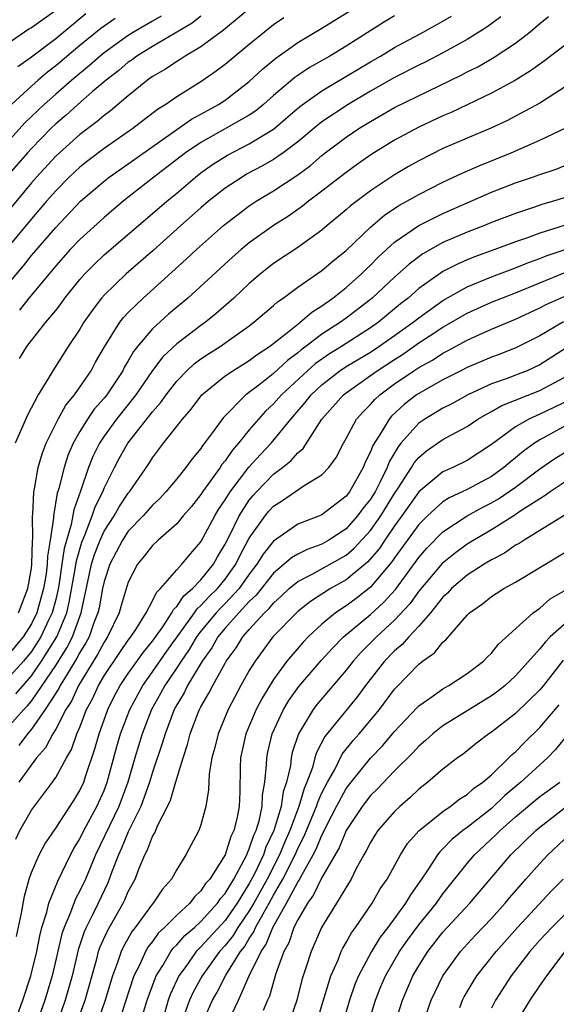
# Model space of a CAD drawing. Units: inches. Extents: x 2604000 to 2607000, y 1491000 to 1494000.
# Drawn here: x 2604988 to 2605032, y 1491501 to 1491582 of the extents above; entities that cross this region are included whole.
import ezdxf

# ---------------------------------------------------------------- set-up
doc = ezdxf.new("R2010")
doc.units = ezdxf.units.IN
doc.header["$MEASUREMENT"] = 0
doc.layers.add('LD26041491_2ft', color=242, linetype='Continuous')

msp = doc.modelspace()

# ---------------------------------------------------------------- linework, layer by layer
at = {"layer": 'LD26041491_2ft'}
for points, elevation in [([(2604986.066, 1491559), (2604988.335, 1491561.665), (2604989, 1491562.504), (2604991, 1491564.839), (2604993.064, 1491567), (2604995, 1491568.668), (2604995.424, 1491569), (2604997.527, 1491570.473), (2605001, 1491572.94), (2605002.222, 1491573.778), (2605003, 1491574.188), (2605004.457, 1491575), (2605005, 1491575.361), (2605007, 1491576.889), (2605008.091, 1491577.909), (2605009.184, 1491578.816), (2605011, 1491580.108), (2605013, 1491581.309), (2605017, 1491583.802)], 9666), ([(2605007, 1491582.899), (2605004.878, 1491581.122), (2605003, 1491579.76), (2605001.696, 1491579), (2605001.281, 1491578.719), (2605001, 1491578.555), (2605000.078, 1491577.922), (2604999, 1491577.297), (2604998.586, 1491577), (2604997, 1491575.715), (2604995.531, 1491574.469), (2604995, 1491574.082), (2604994.422, 1491573.578), (2604993, 1491572.525), (2604991, 1491570.726), (2604989.406, 1491569), (2604989, 1491568.531), (2604986.504, 1491565.496)], 9670), ([(2604991, 1491582.749), (2604989, 1491581.315), (2604988.795, 1491581.205), (2604987, 1491579.982)], 9680), ([(2604999.722, 1491582.278), (2604999, 1491581.883), (2604997.489, 1491581), (2604997, 1491580.695), (2604995, 1491579.265), (2604994.676, 1491579), (2604993.793, 1491578.207), (2604992.335, 1491577), (2604991, 1491575.849), (2604990.044, 1491575), (2604988.493, 1491573.507), (2604986.183, 1491571)], 9674), ([(2605003, 1491582.279), (2605002.281, 1491581.719), (2604999, 1491579.795), (2604997.715, 1491579), (2604997.312, 1491578.688), (2604997, 1491578.477), (2604996.207, 1491577.793), (2604995.178, 1491577), (2604994.028, 1491576.027), (2604992.83, 1491575), (2604991.875, 1491574.125), (2604991, 1491573.384), (2604990.603, 1491573), (2604989, 1491571.361), (2604988.665, 1491571), (2604986.968, 1491569.032)], 9672), ([(2605009.844, 1491582.156), (2605009, 1491581.568), (2605008.275, 1491581), (2605007, 1491579.959), (2605005.829, 1491579), (2605005, 1491578.295), (2605004.263, 1491577.737), (2605003, 1491576.854), (2605001, 1491575.617), (2605000.109, 1491575), (2604999.415, 1491574.585), (2604997.382, 1491573), (2604995, 1491571.354), (2604993.653, 1491570.347), (2604993, 1491569.821), (2604992.571, 1491569.429), (2604992.122, 1491569), (2604991, 1491567.869), (2604990.247, 1491567), (2604989, 1491565.539), (2604987, 1491563.124)], 9668), ([(2604995.911, 1491582.089), (2604994.732, 1491581.268), (2604993, 1491579.858), (2604991, 1491578.174), (2604990.335, 1491577.665), (2604989.565, 1491577), (2604989, 1491576.501), (2604987.364, 1491575)], 9676), ([(2605027.776, 1491582.224), (2605026.625, 1491581.375), (2605025, 1491580.367), (2605023, 1491579.255), (2605021.517, 1491578.483), (2605021, 1491578.234), (2605019, 1491577.213), (2605017, 1491576.093), (2605015.152, 1491575), (2605013, 1491573.554), (2605012.682, 1491573.318), (2605011, 1491571.919), (2605009.804, 1491571), (2605009, 1491570.435), (2605008.086, 1491569.914), (2605006.777, 1491569.223), (2605006.397, 1491569), (2605005, 1491568.084), (2605003.629, 1491567), (2605003, 1491566.464), (2605001.343, 1491565), (2604999.058, 1491562.942), (2604996.822, 1491561), (2604995, 1491559.229), (2604994.798, 1491559), (2604994.016, 1491557.984), (2604993.334, 1491557), (2604993, 1491556.439), (2604992.035, 1491555), (2604990.76, 1491553), (2604990.443, 1491552.443), (2604989.558, 1491551), (2604988.663, 1491549.337), (2604988.184, 1491548.183), (2604987.65, 1491547)], 9660), ([(2604987.876, 1491578.124), (2604989, 1491578.93), (2604991, 1491580.456), (2604993.482, 1491582.518)], 9678), ([(2604987.936, 1491533), (2604988.702, 1491535), (2604989, 1491536.696), (2604989.04, 1491537), (2604989.091, 1491538.909), (2604989.124, 1491539.124), (2604989.085, 1491541), (2604989.104, 1491541.104), (2604989.184, 1491543), (2604989.245, 1491543.244), (2604989.557, 1491545), (2604989.877, 1491546.123), (2604990.216, 1491547), (2604991.215, 1491549), (2604991.844, 1491550.156), (2604992.545, 1491551), (2604993.923, 1491553), (2604994.304, 1491553.696), (2604995.032, 1491554.968), (2604996.309, 1491557), (2604996.606, 1491557.394), (2604997, 1491557.804), (2604998.228, 1491559), (2605001.795, 1491562.205), (2605002.633, 1491563), (2605004.863, 1491565), (2605007, 1491566.631), (2605007.559, 1491567), (2605009, 1491567.857), (2605011, 1491569.193), (2605012.041, 1491569.959), (2605013, 1491570.787), (2605013.275, 1491571), (2605015, 1491572.29), (2605016.04, 1491573), (2605017, 1491573.6), (2605019, 1491574.736), (2605024.56, 1491577.44), (2605025, 1491577.681), (2605025.884, 1491578.116), (2605027.157, 1491578.843), (2605029, 1491580.062), (2605030.194, 1491581), (2605031, 1491581.69), (2605031.724, 1491582.276)], 9658), ([(2604988.001, 1491553.999), (2604988.622, 1491555), (2604990.2, 1491557), (2604991, 1491557.982), (2604991.446, 1491558.554), (2604991.76, 1491559), (2604993, 1491560.539), (2604993.404, 1491561), (2604994.196, 1491561.804), (2604995, 1491562.56), (2604999, 1491565.978), (2605000.172, 1491567), (2605001, 1491567.68), (2605002.56, 1491569), (2605003, 1491569.339), (2605003.967, 1491570.033), (2605005.187, 1491570.813), (2605007, 1491571.73), (2605009, 1491572.947), (2605011.177, 1491574.823), (2605013, 1491576.116), (2605017, 1491578.514), (2605017.838, 1491579), (2605019, 1491579.71), (2605021.407, 1491581), (2605023, 1491581.886), (2605023.704, 1491582.296)], 9662), ([(2605019, 1491582.309), (2605018.175, 1491581.825), (2605015, 1491579.81), (2605013.658, 1491579), (2605011.963, 1491578.037), (2605011, 1491577.392), (2605010.768, 1491577.232), (2605009, 1491575.737), (2605008.161, 1491575), (2605007.526, 1491574.474), (2605007, 1491574.125), (2605003, 1491571.855), (2605001.727, 1491571), (2605000.191, 1491569.809), (2604999.113, 1491569), (2604996.566, 1491567), (2604995, 1491565.67), (2604993, 1491563.838), (2604992.205, 1491563), (2604991, 1491561.655), (2604990.45, 1491561), (2604988.793, 1491559), (2604988.006, 1491557.994)], 9664), ([(2605033, 1491579.851), (2605031.396, 1491578.604), (2605031, 1491578.336), (2605030.237, 1491577.763), (2605029, 1491576.994), (2605027, 1491575.92), (2605023.667, 1491574.333), (2605023, 1491574.049), (2605021, 1491573.125), (2605019, 1491572.05), (2605017.118, 1491570.882), (2605015.941, 1491570.059), (2605015, 1491569.383), (2605013, 1491567.824), (2605011.902, 1491567), (2605011.402, 1491566.598), (2605010.223, 1491565.777), (2605008.997, 1491565), (2605007, 1491563.557), (2605006.333, 1491563), (2605005.623, 1491562.377), (2605001.927, 1491559), (2605000.335, 1491557.665), (2604999, 1491556.463), (2604997.759, 1491555), (2604997.426, 1491554.574), (2604997, 1491553.808), (2604996.693, 1491553.307), (2604996.542, 1491553), (2604995.216, 1491551), (2604995, 1491550.731), (2604994.192, 1491549.808), (2604993.64, 1491549), (2604993, 1491547.974), (2604992.448, 1491547), (2604992.014, 1491545.986), (2604991.691, 1491545), (2604991.26, 1491543.26), (2604991.132, 1491542.868), (2604990.815, 1491541), (2604990.819, 1491540.819), (2604990.549, 1491539), (2604990.327, 1491537.674), (2604990.309, 1491537), (2604990.203, 1491536.202), (2604990.004, 1491535), (2604989.609, 1491533.609), (2604989.451, 1491533), (2604989, 1491532.079), (2604988.305, 1491531), (2604987, 1491529.423)], 9656), ([(2605033, 1491576.388), (2605031, 1491575.109), (2605029, 1491574.017), (2605028.324, 1491573.676), (2605026.949, 1491573.051), (2605025, 1491572.224), (2605023, 1491571.35), (2605021, 1491570.346), (2605020.142, 1491569.858), (2605019, 1491569.177), (2605017, 1491567.862), (2605015.369, 1491566.631), (2605015, 1491566.295), (2605013.435, 1491565), (2605013, 1491564.621), (2605011, 1491563.182), (2605009, 1491561.844), (2605007.933, 1491561), (2605007, 1491560.204), (2605005.708, 1491559), (2605004.27, 1491557.73), (2605003.367, 1491557), (2605003, 1491556.74), (2605001, 1491555.225), (2604999.855, 1491554.145), (2604998.991, 1491553.009), (2604997.633, 1491551), (2604996.03, 1491549), (2604995, 1491547.582), (2604994.618, 1491547), (2604994.08, 1491545.921), (2604993.709, 1491545), (2604993.038, 1491543.038), (2604992.487, 1491541.513), (2604992.29, 1491540.29), (2604991.697, 1491538.303), (2604991.522, 1491537), (2604991.251, 1491535.251), (2604991.175, 1491534.825), (2604991, 1491534.099), (2604990.715, 1491533), (2604990.442, 1491532.442), (2604989.775, 1491531), (2604989, 1491529.807), (2604988.334, 1491529), (2604987, 1491527.505)], 9654), ([(2604987.711, 1491526.289), (2604988.302, 1491527), (2604989, 1491527.787), (2604989.841, 1491529), (2604991.103, 1491531), (2604991.911, 1491533), (2604992.122, 1491533.878), (2604992.611, 1491536.611), (2604992.71, 1491537.29), (2604993.161, 1491538.839), (2604993.412, 1491539.412), (2604994.02, 1491541), (2604994.258, 1491541.742), (2604994.889, 1491543), (2604995, 1491543.281), (2604995.849, 1491545), (2604996.249, 1491545.751), (2604996.95, 1491547), (2604999, 1491549.592), (2604999.668, 1491550.332), (2605000.126, 1491551), (2605001, 1491552.129), (2605001.839, 1491553), (2605002.444, 1491553.556), (2605003, 1491553.965), (2605003.618, 1491554.382), (2605004.595, 1491555), (2605007, 1491556.714), (2605007.376, 1491557), (2605008.243, 1491557.757), (2605009, 1491558.391), (2605009.315, 1491558.685), (2605009.789, 1491559), (2605011, 1491559.894), (2605013, 1491561.265), (2605013.935, 1491562.065), (2605015, 1491562.926), (2605017, 1491564.86), (2605018.159, 1491565.841), (2605019.36, 1491566.64), (2605020.021, 1491567), (2605021, 1491567.568), (2605023, 1491568.577), (2605024.648, 1491569.352), (2605026.037, 1491569.963), (2605028.619, 1491571), (2605031, 1491572.047), (2605034.351, 1491573.649)], 9652), ([(2604987, 1491523.465), (2604988.365, 1491525), (2604988.681, 1491525.319), (2604989, 1491525.703), (2604989.897, 1491527), (2604991, 1491528.638), (2604991.912, 1491530.088), (2604992.379, 1491531), (2604993.101, 1491533), (2604993.963, 1491537), (2604994.201, 1491537.799), (2604994.668, 1491539), (2604995, 1491539.727), (2604995.824, 1491541), (2604996.241, 1491541.759), (2604997, 1491542.892), (2604997.094, 1491543), (2604998.688, 1491545.312), (2604999, 1491545.804), (2604999.914, 1491547), (2605001.482, 1491549), (2605002.186, 1491549.814), (2605003.081, 1491551), (2605005, 1491552.562), (2605005.642, 1491553), (2605007, 1491553.83), (2605007.66, 1491554.34), (2605008.669, 1491555), (2605010.186, 1491556.187), (2605011, 1491556.852), (2605011.204, 1491557), (2605012.158, 1491557.842), (2605013, 1491558.359), (2605013.894, 1491559), (2605015, 1491559.873), (2605016.263, 1491561), (2605016.629, 1491561.371), (2605017, 1491561.718), (2605017.631, 1491562.369), (2605019, 1491563.61), (2605021, 1491564.983), (2605023, 1491565.974), (2605025, 1491566.861), (2605027, 1491567.741), (2605029, 1491568.516), (2605030.408, 1491569), (2605031, 1491569.219), (2605032.337, 1491569.663), (2605033, 1491569.918)], 9650), ([(2605033, 1491567.276), (2605032.13, 1491567), (2605031.248, 1491566.752), (2605030.485, 1491566.485), (2605029, 1491566), (2605027, 1491565.238), (2605026.432, 1491565), (2605025, 1491564.441), (2605023, 1491563.579), (2605021.339, 1491562.661), (2605020.192, 1491561.808), (2605019, 1491560.73), (2605017.158, 1491559), (2605017, 1491558.871), (2605015, 1491557.334), (2605014.544, 1491557), (2605013, 1491556.007), (2605011.675, 1491555), (2605011.281, 1491554.719), (2605011, 1491554.472), (2605010.148, 1491553.852), (2605009, 1491552.765), (2605007.884, 1491551.884), (2605006.716, 1491551), (2605004.872, 1491549.128), (2605004.19, 1491548.19), (2605003.302, 1491547), (2605003.163, 1491546.838), (2605003, 1491546.581), (2605002.274, 1491545.726), (2605001.759, 1491545), (2605001, 1491544.058), (2605000.114, 1491543), (2604999.577, 1491542.423), (2604999, 1491541.892), (2604998.223, 1491541), (2604997, 1491539.731), (2604996.518, 1491539), (2604995.462, 1491537), (2604995, 1491535.589), (2604994.87, 1491535), (2604994.581, 1491533.419), (2604994.489, 1491533), (2604994.164, 1491532.165), (2604993.754, 1491531), (2604993.495, 1491530.505), (2604993, 1491529.719), (2604992.756, 1491529.244), (2604991.938, 1491527.938), (2604991.382, 1491527), (2604991.263, 1491526.737), (2604990.135, 1491525), (2604989, 1491523.371), (2604988.675, 1491523), (2604987.966, 1491522.034)], 9648), ([(2605033, 1491564.987), (2605031, 1491564.361), (2605029.975, 1491563.975), (2605029, 1491563.648), (2605027.28, 1491563), (2605025.598, 1491562.402), (2605025, 1491562.157), (2605024.187, 1491561.813), (2605023, 1491561.183), (2605022.883, 1491561.117), (2605021, 1491559.777), (2605020.119, 1491559), (2605019.49, 1491558.51), (2605017.667, 1491557), (2605017, 1491556.537), (2605014.608, 1491555), (2605013.616, 1491554.384), (2605012.438, 1491553.562), (2605011.8, 1491553), (2605009.655, 1491551), (2605009, 1491550.258), (2605008.346, 1491549.654), (2605007.749, 1491549), (2605007, 1491548.117), (2605006.107, 1491547), (2605005.582, 1491546.418), (2605005, 1491545.561), (2605004.741, 1491545.259), (2605004.577, 1491545), (2605003.144, 1491543), (2605003, 1491542.771), (2605002.211, 1491541.789), (2605001.535, 1491541), (2605001, 1491540.347), (2604999.475, 1491539), (2604999, 1491538.551), (2604998.323, 1491537.677), (2604997.747, 1491537), (2604997, 1491535.528), (2604996.407, 1491533.594), (2604996.247, 1491533), (2604995.286, 1491531), (2604995, 1491530.579), (2604994.457, 1491529.543), (2604992.879, 1491527), (2604992.294, 1491525.706), (2604991.833, 1491525), (2604991, 1491523.394), (2604990.752, 1491523), (2604990.155, 1491521.845), (2604989.409, 1491521), (2604987.959, 1491519)], 9646), ([(2604987.696, 1491514.304), (2604988.037, 1491515), (2604989, 1491516.689), (2604990.736, 1491519), (2604991, 1491519.376), (2604991.888, 1491521), (2604992.298, 1491521.702), (2604992.757, 1491523), (2604993, 1491523.556), (2604993.556, 1491525), (2604994.057, 1491525.943), (2604994.537, 1491527), (2604995, 1491527.776), (2604996.291, 1491529.708), (2604997, 1491530.731), (2604997.204, 1491531), (2604997.615, 1491531.615), (2604998.475, 1491533), (2604999, 1491533.988), (2604999.319, 1491534.681), (2604999.66, 1491535), (2605001, 1491536.549), (2605001.427, 1491537), (2605002.131, 1491537.868), (2605003, 1491538.845), (2605004.145, 1491541), (2605004.463, 1491541.537), (2605005, 1491542.315), (2605005.42, 1491543), (2605006.964, 1491545.036), (2605007.914, 1491546.086), (2605008.795, 1491547), (2605010.419, 1491549), (2605011.626, 1491550.374), (2605012.104, 1491551), (2605013, 1491551.838), (2605014.488, 1491553), (2605015, 1491553.338), (2605017, 1491554.541), (2605017.702, 1491555), (2605019, 1491555.902), (2605020.541, 1491557), (2605021, 1491557.374), (2605023, 1491558.806), (2605025, 1491559.938), (2605027, 1491560.751), (2605029, 1491561.499), (2605030.056, 1491561.944), (2605031, 1491562.277), (2605031.513, 1491562.486), (2605033, 1491562.987)], 9644), ([(2604987.763, 1491506.238), (2604988.178, 1491508.178), (2604988.43, 1491509.57), (2604988.819, 1491511), (2604989, 1491511.529), (2604989.626, 1491513), (2604990.114, 1491513.887), (2604991, 1491515.197), (2604992.501, 1491517.499), (2604993, 1491518.312), (2604993.315, 1491519), (2604993.457, 1491519.457), (2604994.242, 1491521.759), (2604994.599, 1491523), (2604995.323, 1491525), (2604995.872, 1491526.127), (2604996.338, 1491527), (2604997, 1491527.985), (2604998.253, 1491529.747), (2604999, 1491530.65), (2604999.847, 1491531.847), (2605000.609, 1491533), (2605000.733, 1491533.267), (2605001, 1491533.518), (2605001.589, 1491534.41), (2605002.306, 1491535), (2605003, 1491535.723), (2605004.042, 1491537), (2605004.38, 1491537.62), (2605005, 1491538.652), (2605005.362, 1491539.362), (2605006.156, 1491541), (2605007, 1491542.306), (2605007.31, 1491542.69), (2605007.589, 1491543), (2605009, 1491544.45), (2605009.748, 1491545), (2605010.439, 1491545.561), (2605011, 1491546.203), (2605011.443, 1491546.557), (2605012.997, 1491549), (2605014.779, 1491551), (2605015, 1491551.174), (2605017, 1491552.589), (2605017.558, 1491553), (2605019, 1491553.937), (2605019.655, 1491554.345), (2605021, 1491555.287), (2605021.846, 1491555.846), (2605023, 1491556.591), (2605025, 1491557.739), (2605027, 1491558.648), (2605027.859, 1491559), (2605029, 1491559.437), (2605033, 1491561.093)], 9642), ([(2604987, 1491497.456), (2604988.285, 1491501), (2604988.958, 1491503), (2604989.439, 1491505), (2604989.684, 1491506.316), (2604989.858, 1491507), (2604990.266, 1491508.265), (2604990.433, 1491509), (2604991.167, 1491510.833), (2604991.513, 1491511.513), (2604992.217, 1491513), (2604992.487, 1491513.513), (2604993, 1491514.329), (2604993.323, 1491515), (2604994.404, 1491517), (2604995, 1491518.323), (2604995.258, 1491519), (2604996.051, 1491521.949), (2604996.361, 1491523), (2604997.118, 1491525), (2604998.193, 1491527), (2604999, 1491528.115), (2605000.181, 1491529.819), (2605002.466, 1491533), (2605002.678, 1491533.322), (2605003, 1491533.587), (2605003.671, 1491534.329), (2605004.368, 1491535), (2605005, 1491535.764), (2605005.884, 1491537), (2605006.241, 1491537.759), (2605007, 1491539.154), (2605008.312, 1491541), (2605008.62, 1491541.381), (2605009, 1491541.804), (2605009.735, 1491542.265), (2605011.519, 1491543.519), (2605013, 1491544.405), (2605013.572, 1491545), (2605014.181, 1491545.82), (2605014.767, 1491547), (2605015, 1491547.407), (2605015.854, 1491549), (2605016.392, 1491549.607), (2605017, 1491550.196), (2605017.373, 1491550.627), (2605017.782, 1491551), (2605019, 1491551.903), (2605020.579, 1491553), (2605021, 1491553.274), (2605022.124, 1491553.876), (2605023, 1491554.449), (2605023.372, 1491554.628), (2605025, 1491555.509), (2605025.954, 1491555.954), (2605027, 1491556.418), (2605029, 1491557.262), (2605031, 1491558.18), (2605031.533, 1491558.467), (2605033, 1491559.139)], 9640), ([(2605032.963, 1491557.037), (2605031, 1491555.877), (2605029.086, 1491554.914), (2605027.652, 1491554.348), (2605027, 1491554.11), (2605025, 1491553.257), (2605024.487, 1491553), (2605023, 1491552.248), (2605021, 1491551.124), (2605020.82, 1491551), (2605019.795, 1491550.205), (2605018.753, 1491549.246), (2605018.54, 1491549), (2605017.884, 1491547.884), (2605017.191, 1491546.809), (2605017, 1491546.282), (2605016.57, 1491545.429), (2605016.406, 1491545), (2605015.278, 1491543), (2605015, 1491542.631), (2605013, 1491541.096), (2605012.784, 1491541), (2605011, 1491540.311), (2605009, 1491538.926), (2605008.148, 1491537.852), (2605007.633, 1491537), (2605007, 1491536.199), (2605006.155, 1491535), (2605005, 1491533.76), (2605004.613, 1491533.387), (2605004.263, 1491533), (2605003, 1491531.474), (2605002.644, 1491531), (2605002.032, 1491529.968), (2605001.362, 1491529), (2605001, 1491528.439), (2605000.025, 1491527), (2604999.673, 1491526.326), (2604998.92, 1491525), (2604998.148, 1491523), (2604997.538, 1491521), (2604996.961, 1491519), (2604996.22, 1491517), (2604994.288, 1491513), (2604993.451, 1491511), (2604993, 1491510.033), (2604992.64, 1491509.36), (2604992.222, 1491508.222), (2604991.689, 1491507), (2604991.517, 1491506.483), (2604990.716, 1491503), (2604990.092, 1491501), (2604989, 1491497.877)], 9638), ([(2605033.152, 1491554.848), (2605031, 1491553.486), (2605029.951, 1491553), (2605029, 1491552.621), (2605028.386, 1491552.385), (2605027, 1491551.902), (2605025.051, 1491551), (2605023.728, 1491550.272), (2605023, 1491549.897), (2605021.505, 1491549), (2605021, 1491548.66), (2605019.521, 1491547), (2605019.284, 1491546.716), (2605018.544, 1491545.456), (2605018.378, 1491545), (2605017.805, 1491543.805), (2605017.386, 1491543), (2605017, 1491542.372), (2605016.388, 1491541.612), (2605015.95, 1491541), (2605015, 1491539.945), (2605013.574, 1491539), (2605013, 1491538.671), (2605011.768, 1491538.232), (2605011, 1491537.837), (2605010.473, 1491537.528), (2605009.885, 1491537), (2605009, 1491536.278), (2605007.556, 1491534.444), (2605007, 1491533.931), (2605006.141, 1491533), (2605005, 1491531.723), (2605004.401, 1491531), (2605003.896, 1491530.104), (2605003.098, 1491529), (2605001.9, 1491527), (2605001.608, 1491526.391), (2605001, 1491525.398), (2605000.786, 1491525), (2605000.037, 1491523), (2604999.811, 1491522.189), (2604999, 1491519.818), (2604998.758, 1491519), (2604998.038, 1491517), (2604997, 1491514.895), (2604996.451, 1491513.549), (2604996.186, 1491513), (2604995.665, 1491511.665), (2604995.431, 1491511), (2604995.303, 1491510.697), (2604994.502, 1491509), (2604994.04, 1491508.04), (2604993.509, 1491507), (2604993.354, 1491506.646), (2604992.865, 1491505.135), (2604992.363, 1491503), (2604991.785, 1491501), (2604991, 1491498.761)], 9636), ([(2604991.981, 1491497), (2604993.423, 1491501), (2604994.397, 1491504.397), (2604994.548, 1491505), (2604994.658, 1491505.342), (2604995.27, 1491506.73), (2604996.574, 1491509), (2604996.714, 1491509.286), (2604997, 1491509.968), (2604997.556, 1491511), (2604997.906, 1491511.907), (2604998.371, 1491513), (2604998.594, 1491513.407), (2604999, 1491514.503), (2604999.191, 1491514.809), (2604999.45, 1491515.45), (2605000.245, 1491517), (2605000.488, 1491517.512), (2605001, 1491519.311), (2605001.522, 1491521), (2605001.891, 1491522.109), (2605002.116, 1491523), (2605002.804, 1491524.804), (2605002.883, 1491525), (2605003, 1491525.224), (2605003.659, 1491526.341), (2605003.983, 1491527), (2605005, 1491528.845), (2605005.089, 1491529), (2605005.899, 1491530.101), (2605006.458, 1491531), (2605007, 1491531.616), (2605008.265, 1491533), (2605008.647, 1491533.353), (2605009, 1491533.801), (2605009.636, 1491534.364), (2605010.298, 1491535), (2605011, 1491535.586), (2605012.189, 1491536.189), (2605015, 1491537.765), (2605015.671, 1491538.329), (2605017, 1491539.797), (2605017.851, 1491541), (2605019, 1491542.861), (2605019.302, 1491543.301), (2605020.396, 1491545), (2605020.618, 1491545.382), (2605021, 1491545.84), (2605021.635, 1491546.365), (2605023, 1491547.307), (2605023.703, 1491547.703), (2605025, 1491548.397), (2605025.888, 1491549), (2605026.585, 1491549.415), (2605027, 1491549.626), (2605027.875, 1491550.125), (2605031, 1491551.374), (2605033, 1491552.434)], 9634), ([(2605033.436, 1491550.564), (2605031, 1491549.41), (2605030.093, 1491549), (2605029, 1491548.365), (2605027, 1491546.902), (2605025, 1491545.59), (2605023.818, 1491545), (2605023, 1491544.629), (2605021, 1491542.976), (2605019.606, 1491541), (2605019, 1491540.176), (2605018.186, 1491539), (2605017.715, 1491538.285), (2605016.793, 1491537.207), (2605015, 1491535.718), (2605013.695, 1491535), (2605012.058, 1491533.941), (2605011, 1491533.098), (2605008.954, 1491531), (2605007.471, 1491529), (2605007, 1491528.221), (2605006.311, 1491527), (2605005.261, 1491525), (2605004.419, 1491523), (2605004.147, 1491521.853), (2605003.906, 1491521), (2605003.683, 1491519.683), (2605003.647, 1491519), (2605003.639, 1491518.361), (2605003.401, 1491517), (2605003, 1491515.478), (2605002.84, 1491515), (2605001.762, 1491513), (2605001, 1491511.792), (2605000.571, 1491511), (2604999.828, 1491510.172), (2604999.056, 1491509), (2604999, 1491508.943), (2604997.565, 1491507), (2604997.315, 1491506.685), (2604996.59, 1491505.41), (2604996.407, 1491505), (2604996.112, 1491504.112), (2604995.687, 1491503), (2604995.078, 1491501), (2604994.033, 1491497.967)], 9632), ([(2605033, 1491548.376), (2605031, 1491547.282), (2605030.556, 1491547), (2605029.644, 1491546.356), (2605029, 1491545.802), (2605028.546, 1491545.454), (2605028.027, 1491545), (2605027, 1491544.269), (2605025, 1491543.177), (2605023.518, 1491542.482), (2605023, 1491542.151), (2605021.715, 1491541), (2605021, 1491540.294), (2605019, 1491537.534), (2605018.787, 1491537.213), (2605017, 1491535.112), (2605015.814, 1491534.185), (2605015, 1491533.579), (2605014.131, 1491533), (2605013, 1491532.05), (2605011.87, 1491531), (2605011.439, 1491530.561), (2605010.1, 1491529), (2605009, 1491527.492), (2605008.053, 1491525.947), (2605007.574, 1491525), (2605006.723, 1491523), (2605006.272, 1491521), (2605006.24, 1491520.24), (2605006.205, 1491518.205), (2605006.154, 1491517), (2605005.98, 1491515.98), (2605005.732, 1491515), (2605005.485, 1491514.515), (2605005.016, 1491513), (2605003.734, 1491511), (2605003.385, 1491510.615), (2605003, 1491510.009), (2605002.468, 1491509.532), (2605002.088, 1491509), (2605001, 1491508.017), (2604999.995, 1491507), (2604999.48, 1491506.52), (2604999, 1491505.849), (2604998.623, 1491505.376), (2604998.411, 1491505), (2604997.941, 1491503.941), (2604997.47, 1491503), (2604996.722, 1491500.722), (2604995.901, 1491498.099)], 9630), ([(2604997.966, 1491499), (2604998.569, 1491501), (2604999.215, 1491502.785), (2604999.316, 1491503), (2604999.84, 1491503.84), (2605000.505, 1491505), (2605000.712, 1491505.288), (2605001, 1491505.557), (2605001.677, 1491506.323), (2605002.458, 1491507), (2605003, 1491507.498), (2605004.367, 1491509), (2605004.613, 1491509.388), (2605005, 1491509.814), (2605005.711, 1491511), (2605006.584, 1491512.584), (2605006.787, 1491513), (2605006.837, 1491513.163), (2605007, 1491513.483), (2605007.378, 1491514.621), (2605007.554, 1491515), (2605007.8, 1491515.8), (2605008.049, 1491517), (2605008.078, 1491517.922), (2605008.286, 1491519), (2605008.422, 1491520.422), (2605008.433, 1491521), (2605008.53, 1491521.47), (2605008.895, 1491523), (2605009.83, 1491525), (2605010.263, 1491525.737), (2605011.098, 1491526.902), (2605012.942, 1491529.058), (2605013.889, 1491530.112), (2605014.782, 1491531), (2605017, 1491532.865), (2605018.12, 1491533.88), (2605019.069, 1491534.931), (2605021, 1491537.572), (2605021.662, 1491538.338), (2605023, 1491539.678), (2605024.998, 1491541.002), (2605026.29, 1491541.71), (2605027, 1491542.069), (2605027.594, 1491542.406), (2605029, 1491543.371), (2605031, 1491544.889), (2605032.252, 1491545.748), (2605033, 1491546.218)], 9628), ([(2605033, 1491543.767), (2605031.866, 1491543), (2605031.367, 1491542.632), (2605031, 1491542.424), (2605029.354, 1491541.354), (2605028.934, 1491541.066), (2605027, 1491539.863), (2605025.541, 1491539), (2605025, 1491538.657), (2605024.045, 1491537.955), (2605022.944, 1491537.056), (2605021, 1491534.772), (2605020.257, 1491533.743), (2605019, 1491532.388), (2605017.497, 1491531), (2605016.248, 1491529.752), (2605015.573, 1491529), (2605015, 1491528.265), (2605012.586, 1491525.414), (2605012.278, 1491525), (2605011.06, 1491523), (2605010.548, 1491521.452), (2605010.449, 1491521), (2605010.389, 1491520.388), (2605010.08, 1491519), (2605009.803, 1491518.197), (2605009.629, 1491517), (2605009.021, 1491515.021), (2605008.377, 1491513.623), (2605008.17, 1491513), (2605007.421, 1491511.421), (2605007, 1491510.619), (2605005.983, 1491509), (2605005, 1491507.584), (2605003, 1491505.384), (2605002.794, 1491505.206), (2605002.612, 1491505), (2605001.692, 1491503.692), (2605001.186, 1491503), (2605000.484, 1491501.516), (2605000.299, 1491501), (2605000.006, 1491500.006)], 9626), ([(2605033, 1491541.039), (2605031, 1491539.783), (2605029.696, 1491539), (2605029.28, 1491538.72), (2605029, 1491538.571), (2605028.069, 1491537.931), (2605027, 1491537.372), (2605026.397, 1491537), (2605025, 1491536.096), (2605023.709, 1491535), (2605023.374, 1491534.626), (2605023, 1491534.291), (2605021.964, 1491533), (2605021, 1491531.896), (2605020.167, 1491531), (2605019.629, 1491530.371), (2605019, 1491529.847), (2605018.172, 1491529), (2605016.59, 1491527), (2605015.924, 1491526.076), (2605013.236, 1491522.764), (2605012.55, 1491521.45), (2605012.416, 1491521), (2605012.216, 1491520.216), (2605011.759, 1491519), (2605011.523, 1491518.477), (2605011.086, 1491517), (2605010.334, 1491515), (2605009.927, 1491514.074), (2605009.487, 1491513), (2605008.47, 1491511), (2605007.371, 1491509), (2605007, 1491508.371), (2605006.06, 1491507), (2605005.665, 1491506.335), (2605005, 1491505.506), (2605004.541, 1491505), (2605003.097, 1491503), (2605002.357, 1491501.643), (2605002.066, 1491501), (2605001.342, 1491499)], 9624), ([(2605003.086, 1491499), (2605003.966, 1491501), (2605004.342, 1491501.658), (2605005.063, 1491503.063), (2605006.265, 1491505), (2605006.592, 1491505.408), (2605007, 1491506.096), (2605007.371, 1491506.629), (2605007.517, 1491507), (2605008.13, 1491508.13), (2605008.644, 1491509), (2605009, 1491509.651), (2605009.778, 1491511), (2605010.78, 1491513), (2605011, 1491513.511), (2605011.506, 1491514.494), (2605012.553, 1491517), (2605012.655, 1491517.345), (2605013, 1491518.111), (2605013.453, 1491519), (2605014.051, 1491520.051), (2605014.681, 1491521.319), (2605015.567, 1491522.432), (2605016.083, 1491523), (2605017.762, 1491525), (2605019, 1491526.686), (2605019.146, 1491526.854), (2605021, 1491528.757), (2605021.32, 1491529), (2605022.31, 1491529.69), (2605023, 1491530.57), (2605023.243, 1491530.757), (2605025, 1491532.797), (2605025.201, 1491533), (2605026.262, 1491533.738), (2605027, 1491534.334), (2605027.401, 1491534.599), (2605028.032, 1491535), (2605029, 1491535.53), (2605033, 1491537.939)], 9622), ([(2605005.314, 1491499.314), (2605006.113, 1491501), (2605006.995, 1491502.995), (2605007.971, 1491505), (2605008.394, 1491505.606), (2605008.941, 1491507), (2605010.073, 1491509), (2605011, 1491510.746), (2605011.109, 1491510.891), (2605011.325, 1491511.325), (2605012.281, 1491513), (2605012.525, 1491513.475), (2605013, 1491514.625), (2605013.138, 1491514.862), (2605013.384, 1491515.384), (2605014.212, 1491517), (2605015, 1491518.468), (2605015.402, 1491519), (2605017, 1491520.971), (2605017.996, 1491522.004), (2605019, 1491523.178), (2605020.848, 1491525.152), (2605021, 1491525.305), (2605022.004, 1491526.004), (2605023, 1491526.726), (2605023.168, 1491526.832), (2605023.494, 1491527), (2605025, 1491527.99), (2605026.347, 1491529), (2605026.662, 1491529.338), (2605027, 1491529.663), (2605027.587, 1491530.413), (2605030.457, 1491533), (2605031, 1491533.381), (2605031.86, 1491534.14), (2605033, 1491534.821)], 9620), ([(2605033, 1491532.027), (2605031.861, 1491531), (2605031.429, 1491530.572), (2605031, 1491530.008), (2605029, 1491527.793), (2605028.131, 1491527), (2605027.502, 1491526.498), (2605027, 1491526.135), (2605023, 1491523.647), (2605022.174, 1491523), (2605021.561, 1491522.439), (2605021, 1491521.975), (2605020.537, 1491521.463), (2605019, 1491519.93), (2605017.564, 1491518.436), (2605017, 1491517.888), (2605016.326, 1491517), (2605015.006, 1491515), (2605014.423, 1491513.576), (2605013, 1491511.127), (2605012.313, 1491509.687), (2605011.797, 1491509), (2605011, 1491507.637), (2605010.689, 1491507), (2605010.271, 1491505.728), (2605009.851, 1491505), (2605009.195, 1491503.195), (2605008.67, 1491501.33), (2605008.513, 1491501), (2605008.147, 1491500.147)], 9618), ([(2605032.925, 1491529.075), (2605031.307, 1491527), (2605031, 1491526.63), (2605029, 1491524.684), (2605027, 1491523.136), (2605026.788, 1491523), (2605025.774, 1491522.226), (2605024.673, 1491521.327), (2605024.2, 1491521), (2605023, 1491520.087), (2605021.757, 1491519), (2605021, 1491518.417), (2605020.275, 1491517.725), (2605019.433, 1491517), (2605019, 1491516.584), (2605017.626, 1491515), (2605017.375, 1491514.625), (2605017, 1491514.018), (2605016.664, 1491513.336), (2605016.463, 1491513), (2605015.81, 1491511.81), (2605015.402, 1491511), (2605014.202, 1491509), (2605012.966, 1491507), (2605012.095, 1491505), (2605011.674, 1491503.674), (2605011.335, 1491502.665), (2605010.911, 1491501), (2605010.227, 1491499)], 9616), ([(2605012.522, 1491499), (2605013.737, 1491503), (2605014.331, 1491504.331), (2605014.589, 1491505), (2605014.718, 1491505.283), (2605015, 1491505.745), (2605015.442, 1491506.558), (2605015.77, 1491507), (2605017.149, 1491509), (2605017.823, 1491510.177), (2605018.375, 1491511), (2605019.477, 1491513), (2605020.078, 1491513.921), (2605021.013, 1491514.987), (2605023, 1491516.59), (2605023.598, 1491517), (2605024.381, 1491517.618), (2605025, 1491517.982), (2605025.53, 1491518.47), (2605026.3, 1491519), (2605027, 1491519.612), (2605028.437, 1491521), (2605028.712, 1491521.288), (2605029, 1491521.521), (2605029.726, 1491522.274), (2605031, 1491523.518), (2605032.606, 1491525.393)], 9614), ([(2605033, 1491522.569), (2605032.305, 1491521.695), (2605031.622, 1491521), (2605029.434, 1491519), (2605028.111, 1491517.889), (2605027, 1491516.835), (2605025, 1491515.263), (2605024.639, 1491515), (2605023.736, 1491514.264), (2605023, 1491513.48), (2605022.746, 1491513.254), (2605022.555, 1491513), (2605021.75, 1491511.75), (2605021.237, 1491511), (2605020.305, 1491509.695), (2605019.912, 1491509), (2605018.452, 1491507), (2605017.818, 1491506.182), (2605017.089, 1491505), (2605016.012, 1491503), (2605015.715, 1491502.285), (2605015.271, 1491501), (2605014.301, 1491497.699)], 9612), ([(2605016.828, 1491499), (2605017.43, 1491501), (2605017.878, 1491502.121), (2605018.256, 1491503), (2605019.417, 1491505), (2605020.059, 1491505.941), (2605021, 1491507.2), (2605022.458, 1491509), (2605023, 1491509.766), (2605025, 1491512.273), (2605025.612, 1491513), (2605027.36, 1491514.64), (2605027.713, 1491515), (2605029, 1491516.131), (2605031, 1491517.806), (2605032.643, 1491519)], 9610), ([(2605019.014, 1491499), (2605019.642, 1491501), (2605020.514, 1491503), (2605021, 1491503.83), (2605021.75, 1491505), (2605023, 1491506.602), (2605025.227, 1491509), (2605028.608, 1491513), (2605030.667, 1491515), (2605031, 1491515.281), (2605034.221, 1491517.78)], 9608), ([(2605021.341, 1491499), (2605022.022, 1491501), (2605022.987, 1491503), (2605024.448, 1491505), (2605025.667, 1491506.333), (2605027, 1491507.731), (2605028.148, 1491509), (2605028.529, 1491509.471), (2605029.856, 1491511), (2605031, 1491512.281), (2605031.663, 1491513), (2605033, 1491514.273)], 9606), ([(2605024.387, 1491500.387), (2605024.62, 1491501), (2605024.749, 1491501.251), (2605025.487, 1491502.513), (2605025.809, 1491503), (2605027.391, 1491505), (2605029.158, 1491507), (2605031.967, 1491510.033), (2605032.919, 1491511)], 9604), ([(2605033, 1491508.011), (2605031.981, 1491507), (2605031, 1491505.935), (2605030.182, 1491505), (2605028.645, 1491503), (2605027.341, 1491501), (2605027, 1491500.34)], 9602), ([(2605029, 1491499.005), (2605030.21, 1491501), (2605031, 1491502.173), (2605031.585, 1491503), (2605033.091, 1491505)], 9600)]:
    msp.add_lwpolyline(points, dxfattribs=dict(at, elevation=elevation))

doc.saveas('drawing.dxf')
